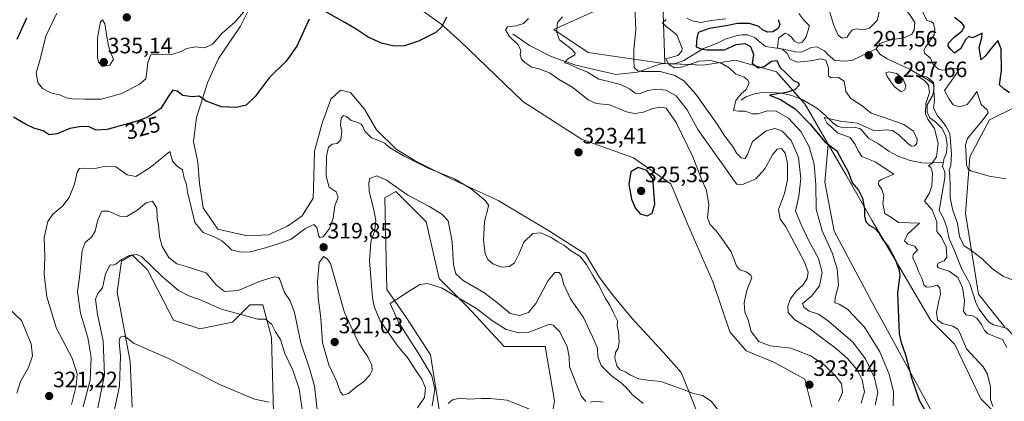
# Model space of a CAD drawing. Units: metres. Extents: x 629403 to 632901, y 4648653 to 4651030.
# Drawn here: x 632005 to 632449, y 4650226 to 4650398 of the extents above; entities that cross this region are included whole.
import ezdxf
from ezdxf.enums import TextEntityAlignment as Align

# ---------------------------------------------------------------- set-up
doc = ezdxf.new("R2010")
doc.units = ezdxf.units.M
doc.header["$MEASUREMENT"] = 0
for name, color, linetype, lineweight in [('Carátula', 7, 'Continuous', 5), ('Corriente natural lineal', 142, 'Continuous', 13), ('Cultivos herbáceos CxS', 92, 'Continuous', 0), ('Curva de nivel maestra', 36, 'Continuous', 30), ('Curva de nivel normal', 36, 'Continuous', 0), ('Pastizal CxS', 92, 'Continuous', 0), ('Punto de cota en terreno', 7, 'Continuous', 0), ('Rótulo de curva de nivel directora', 19, 'Continuous', 0), ('Rótulo de punto de cota en terreno', 19, 'Continuous', 0), ('Suelo desnudo', 252, 'Continuous', 0), ('Suelo desnudo CxS', 43, 'Continuous', 0)]:
    doc.layers.add(name, color=color, linetype=linetype, lineweight=lineweight)
doc.styles.add('Arial', font='txt', dxfattribs={"height": 0.2})

# ---------------------------------------------------------------- blocks, each defined once
blk = doc.blocks.new('*U154')
at = {"layer": 'Suelo desnudo CxS', "color": 43, "linetype": 'Continuous', "lineweight": 0}
for points in [[(632265.07, 4650402.33, 312.36), (632245.7, 4650393.65, 315.17), (632261.21, 4650383.25, 313.05), (632295.01, 4650378.41, 306.11), (632295.72, 4650378.41, 305.79), (632312.9, 4650377.58, 306.14), (632327.45, 4650379.86, 302.27), (632346.01, 4650374.62, 301.26), (632358.72, 4650360.14, 296.91), (632369.31, 4650341.99, 298.93), (632367.73, 4650324.97, 302.54), (632372, 4650302.91, 302.16), (632389.11, 4650270.87, 301.35), (632431.76, 4650192.89, 299.09)], [(632244.07, 4650214.83, 304.46), (632246.03, 4650226.6, 305.78), (632241.79, 4650250.97, 308.29), (632223.29, 4650250.98, 307.2), (632206.81, 4650268.78, 309.31), (632194.06, 4650281.53, 310.49), (632188.18, 4650307.04, 313.03), (632174.46, 4650320.77, 314.3), (632169.55, 4650317.83, 313.73), (632170.53, 4650276.63, 310.62), (632179.36, 4650263.87, 308.92), (632190.14, 4650247.2, 307.66), (632194.06, 4650222.68, 306.54)], [(632119.55, 4650215.81, 303.51), (632118.57, 4650255.05, 308.98), (632114.65, 4650269.76, 311.58), (632108.76, 4650269.76, 311.27), (632100.92, 4650261.91, 309.36), (632086.21, 4650258.97, 307.95), (632074.45, 4650262.9, 307.23), (632062.68, 4650285.46, 308.97), (632055.82, 4650292.32, 309.93), (632050.92, 4650289.38, 309.48), (632048.96, 4650275.65, 308.02), (632054.84, 4650244.26, 304.06), (632055.82, 4650223.66, 302.01)], [(632361.94, 4650223.66, 322.83), (632358.76, 4650236.36, 323.1), (632345.01, 4650243.77, 321.84), (632332.31, 4650249.06, 321.36), (632324.9, 4650257.53, 321.63), (632317.49, 4650279.75, 322.13), (632305.85, 4650306.21, 323.36), (632298.44, 4650324.2, 323.87), (632281.51, 4650335.84, 324.31), (632258.22, 4650344.31, 323.02), (632231.76, 4650361.24, 323.3), (632203.19, 4650388.76, 323.92), (632194.72, 4650396.17, 325), (632160.86, 4650420.51, 329.15)], [(632109.86, 4650405.69, 329.88), (632104.57, 4650395.11, 329.14), (632094.64, 4650380.56, 328.2), (632089.68, 4650369.65, 326.32), (632084.72, 4650354.1, 323.48), (632083.4, 4650343.19, 322.35), (632085.38, 4650333.93, 321.73), (632086.04, 4650324.34, 321.43), (632087.7, 4650313.42, 321.28), (632094.31, 4650303.83, 320.82), (632107.54, 4650300.85, 321.52), (632117.13, 4650301.18, 321.28), (632125.73, 4650305.15, 321.4), (632132.35, 4650309.78, 321.06), (632137.31, 4650317.72, 321.02), (632137.31, 4650317.72, 321.02), (632137.64, 4650327.31, 321.19), (632137.97, 4650338.89, 321.08), (632141.28, 4650351.46, 321.33), (632145.25, 4650362.37, 321.59), (632149.54, 4650366.34, 321.68), (632154.17, 4650365.35, 321.51), (632160.46, 4650357.74, 321.13), (632165.75, 4650348.48, 320.2), (632174.68, 4650339.88, 320.19), (632183.28, 4650334.59, 319.99), (632199.15, 4650326.65, 319.78), (632220.65, 4650316.73, 320.61), (632243.8, 4650302.84, 320.36), (632260.01, 4650292.59, 320.4), (632266.29, 4650282, 320.26), (632272.25, 4650274.06, 320.36), (632280.84, 4650263.81, 320.96), (632295.07, 4650248.27, 321.01), (632303, 4650239.34, 320.74), (632306.97, 4650229.75, 319.61), (632311.6, 4650217.84, 319.35)]]:
    blk.add_polyline3d(points, dxfattribs=at)
blk = doc.blocks.new('*U155')
at = {"layer": 'Cultivos herbáceos CxS', "color": 92, "linetype": 'Continuous', "lineweight": 0}
for points in [[(632055.82, 4650223.66, 302.01), (632054.84, 4650244.26, 304.06), (632048.96, 4650275.65, 308.02), (632050.92, 4650289.38, 309.48), (632055.82, 4650292.32, 309.93), (632062.68, 4650285.46, 308.97), (632074.45, 4650262.9, 307.23), (632086.21, 4650258.97, 307.95), (632100.92, 4650261.91, 309.36), (632108.76, 4650269.76, 311.27), (632114.65, 4650269.76, 311.58), (632118.57, 4650255.05, 308.98), (632119.55, 4650215.81, 303.51)], [(632194.06, 4650222.68, 306.54), (632190.14, 4650247.2, 307.66), (632179.36, 4650263.87, 308.92), (632170.53, 4650276.63, 310.62), (632169.55, 4650317.83, 313.73), (632174.46, 4650320.77, 314.3), (632188.18, 4650307.04, 313.03), (632194.06, 4650281.53, 310.49), (632206.81, 4650268.78, 309.31), (632223.29, 4650250.98, 307.2), (632241.79, 4650250.97, 308.29), (632246.03, 4650226.6, 305.78), (632244.07, 4650214.83, 304.46)], [(632431.76, 4650192.89, 299.09), (632389.11, 4650270.87, 301.35), (632372, 4650302.91, 302.16), (632367.73, 4650324.97, 302.54), (632369.31, 4650341.99, 298.93), (632377.22, 4650328.44, 300.97), (632388.98, 4650307.84, 297.96), (632415.45, 4650262.72, 296.49), (632426.24, 4650251.93, 296.89), (632438.01, 4650227.4, 295.84), (632463.5, 4650201.9, 293.96)], [(632448.79, 4650259.77, 287.18), (632437.02, 4650274.49, 287.92), (632431.14, 4650310.78, 291.85), (632433.1, 4650336.29, 295.22), (632441.93, 4650352.96, 295.79), (632453.69, 4650358.85, 299.69)], [(632294.86, 4650401.03, 306.69), (632295.72, 4650378.41, 305.79), (632295.01, 4650378.41, 306.11), (632261.21, 4650383.25, 313.05), (632245.7, 4650393.65, 315.17), (632265.07, 4650402.33, 312.36)]]:
    blk.add_polyline3d(points, dxfattribs=at)
blk = doc.blocks.new('*U171')
at = {"layer": 'Curva de nivel normal', "color": 36, "linetype": 'Continuous', "lineweight": 0}
for points in [[(632449.4, 4650326.52, 295), (632441.71, 4650327.73, 295), (632433.55, 4650330.05, 295), (632432.26, 4650330.83, 295), (632431.61, 4650332.58, 295), (632431.47, 4650336.94, 295), (632431.13, 4650341.73, 295), (632431.95, 4650344.6, 295), (632438.84, 4650352.94, 295), (632441.3, 4650356.16, 295), (632440.81, 4650357.48, 295), (632438.16, 4650359.86, 295), (632436.2, 4650365.77, 295), (632434.2, 4650362.96, 295), (632431.78, 4650359.89, 295), (632428.38, 4650358.8, 295), (632425.59, 4650359.79, 295), (632423.78, 4650362.3, 295), (632421.71, 4650366.26, 295), (632426.69, 4650373.35, 295), (632428.06, 4650375.88, 295), (632427.3, 4650376.19, 295), (632420.79, 4650375.31, 295), (632418.87, 4650375.79, 295), (632416.57, 4650377.88, 295), (632415.37, 4650380.8, 295), (632412.74, 4650382.83, 295), (632412.4, 4650384.38, 295), (632413.09, 4650385.68, 295), (632417.01, 4650391.2, 295), (632417.31, 4650393.81, 295), (632416.65, 4650396.35, 295), (632415.81, 4650397.06, 295), (632413.66, 4650397.77, 295), (632410.88, 4650403.61, 295)], [(632392.38, 4650402.15, 295), (632391.31, 4650397.68, 295), (632387.86, 4650394.26, 295), (632384.95, 4650393.48, 295), (632382.16, 4650393.91, 295), (632380.18, 4650393.46, 295), (632378.9, 4650392.07, 295), (632377.73, 4650390.14, 295), (632375.56, 4650389.71, 295), (632373.82, 4650391.18, 295), (632371.67, 4650395.9, 295), (632369.93, 4650401.46, 295)], [(632355.96, 4650400.82, 295), (632358.31, 4650397.81, 295), (632360.89, 4650395.29, 295), (632359.25, 4650390.09, 295), (632357.6, 4650387.95, 295), (632355.97, 4650387.51, 295), (632354.03, 4650388.39, 295), (632352.58, 4650390.43, 295), (632351.23, 4650391.41, 295), (632349.88, 4650392.07, 295), (632346.8, 4650389.7, 295), (632346.45, 4650385.42, 295), (632348.79, 4650384.66, 295), (632350.74, 4650382.92, 295), (632352.14, 4650380.32, 295), (632355.29, 4650379, 295), (632361.48, 4650379.5, 295), (632365.78, 4650380.46, 295), (632368.12, 4650379.79, 295), (632369.32, 4650376.29, 295), (632369.38, 4650372.83, 295), (632370.6, 4650371.9, 295), (632373.96, 4650372.05, 295), (632376.49, 4650370.35, 295), (632377.17, 4650365.7, 295), (632379.39, 4650362.58, 295), (632384.55, 4650359.32, 295), (632388.6, 4650356.08, 295), (632394.86, 4650353.96, 295), (632403.37, 4650350.91, 295), (632407.75, 4650347.97, 295), (632409.37, 4650344.36, 295), (632409.21, 4650342.35, 295), (632408.08, 4650341.3, 295), (632406.83, 4650341.17, 295), (632404.91, 4650342.44, 295), (632401.09, 4650346.32, 295), (632398.18, 4650348.28, 295), (632395.46, 4650348.44, 295), (632390.04, 4650348, 295), (632382.36, 4650351.53, 295), (632374.66, 4650352.4, 295), (632367.37, 4650354, 295), (632368.66, 4650351.6, 295), (632373.49, 4650347.17, 295), (632379.15, 4650345.08, 295), (632381.42, 4650341.86, 295), (632382.78, 4650339.12, 295), (632384.39, 4650336.52, 295), (632390.48, 4650334.16, 295), (632398.76, 4650328.6, 295), (632393.09, 4650326.19, 295), (632392.05, 4650325.42, 295), (632391.91, 4650323.86, 295), (632393.4, 4650321.6, 295), (632394.38, 4650318.91, 295), (632393.85, 4650315.39, 295), (632394.71, 4650310.91, 295), (632398.19, 4650308.71, 295), (632400.86, 4650306.79, 295), (632410.34, 4650306.54, 295), (632405.01, 4650301.53, 295), (632403.62, 4650298.54, 295), (632405.12, 4650297.02, 295), (632408.29, 4650296.08, 295), (632409.47, 4650294.42, 295), (632407.52, 4650292.47, 295), (632407.34, 4650290.93, 295), (632408.78, 4650288.1, 295), (632410.1, 4650284.5, 295), (632411.49, 4650281.68, 295), (632412.28, 4650278.76, 295), (632413.49, 4650277.68, 295), (632415.58, 4650277.78, 295), (632418.32, 4650278.54, 295), (632419.61, 4650277.47, 295), (632419.9, 4650274.55, 295), (632419.02, 4650271.54, 295), (632417.98, 4650266.36, 295), (632418.54, 4650262.93, 295), (632420.78, 4650261.34, 295), (632425.44, 4650260.15, 295), (632427.61, 4650258.85, 295), (632428.36, 4650257.48, 295), (632431.54, 4650249.98, 295), (632439.08, 4650241.85, 295), (632440.8, 4650238.85, 295), (632442.3, 4650232.96, 295), (632442.36, 4650227.12, 295), (632443.45, 4650224, 295)]]:
    blk.add_polyline3d(points, dxfattribs=at)
blk = doc.blocks.new('*U177')
at = {"layer": 'Curva de nivel normal', "color": 36, "linetype": 'Continuous', "lineweight": 0}
blk.add_polyline3d([(632453.93, 4650280.34, 290), (632448.24, 4650282.46, 290), (632443.33, 4650285.88, 290), (632438.56, 4650290.44, 290), (632434.07, 4650293.91, 290), (632430.36, 4650296.45, 290), (632428.32, 4650300.49, 290), (632427.51, 4650306.38, 290), (632425.3, 4650312.83, 290), (632424.17, 4650318.04, 290), (632424.26, 4650322.89, 290), (632424.02, 4650328.06, 290), (632423.76, 4650330.37, 290), (632424.52, 4650332.6, 290), (632424.83, 4650337.66, 290), (632424.09, 4650346.81, 290), (632422.19, 4650350.22, 290), (632420.81, 4650352.31, 290), (632418.52, 4650354.88, 290), (632416.71, 4650358.24, 290), (632417.08, 4650361.88, 290), (632416.78, 4650366.16, 290), (632416.7, 4650369.74, 290), (632415.17, 4650371.21, 290), (632413.55, 4650372.38, 290), (632410.7, 4650372.93, 290), (632410.36, 4650372.05, 290), (632412.58, 4650370.78, 290), (632414.48, 4650368.68, 290), (632414.88, 4650365.28, 290), (632413.28, 4650360.31, 290), (632413.03, 4650355.77, 290), (632414.07, 4650353.27, 290), (632417.13, 4650349.12, 290), (632418.84, 4650342.4, 290), (632417.96, 4650336.38, 290), (632416.03, 4650333.57, 290), (632414.5, 4650332.37, 290), (632415.45, 4650331.61, 290), (632416.26, 4650329.15, 290), (632415.87, 4650323.12, 290), (632414.67, 4650319.9, 290), (632412.7, 4650316.38, 290), (632416.13, 4650312.5, 290), (632418.2, 4650307.16, 290), (632418.14, 4650302.81, 290), (632420.1, 4650300.32, 290), (632422.36, 4650296.04, 290), (632422.63, 4650291.16, 290), (632421.51, 4650289.53, 290), (632418.71, 4650288.44, 290), (632418.3, 4650287.08, 290), (632418.97, 4650286.42, 290), (632423.7, 4650284.9, 290), (632427.62, 4650281.99, 290), (632429.7, 4650277.57, 290), (632430.7, 4650271.57, 290), (632430.2, 4650266.74, 290), (632431.38, 4650265.26, 290), (632434.32, 4650264.86, 290), (632436.17, 4650263.72, 290), (632438.34, 4650260.88, 290), (632439.63, 4650258.17, 290), (632440.97, 4650256.85, 290), (632443.79, 4650255.68, 290), (632447.7, 4650254.08, 290), (632449.66, 4650250.54, 290)], dxfattribs=at)
blk = doc.blocks.new('*U179')
at = {"layer": 'Curva de nivel normal', "color": 36, "linetype": 'Continuous', "lineweight": 0}
for points in [[(632234.34, 4650398.56, 320), (632232, 4650396.29, 320), (632228.72, 4650395.32, 320), (632224.83, 4650394.82, 320), (632223.86, 4650393.48, 320), (632225.56, 4650390.66, 320), (632229.6, 4650386.72, 320), (632230.78, 4650384.26, 320), (632230.58, 4650382.26, 320), (632231.06, 4650380.38, 320), (632232.57, 4650378.76, 320), (632235.81, 4650376.78, 320), (632238.97, 4650375.95, 320), (632243.67, 4650374.13, 320), (632247.86, 4650371.36, 320), (632254.28, 4650367.55, 320), (632261.09, 4650362.06, 320), (632264.76, 4650360.39, 320), (632270.7, 4650359.77, 320), (632278.44, 4650356.67, 320), (632281.96, 4650355.81, 320), (632286, 4650356.52, 320), (632290.12, 4650358.09, 320), (632293.81, 4650358.78, 320), (632296.35, 4650358.22, 320), (632300.73, 4650351.76, 320), (632308.25, 4650336.36, 320), (632312.24, 4650326.27, 320), (632314.52, 4650321.18, 320), (632315.51, 4650314.77, 320), (632314.87, 4650308.88, 320), (632316.05, 4650305.85, 320), (632318.82, 4650303.01, 320), (632321.66, 4650299.18, 320), (632325.5, 4650293.66, 320), (632327.9, 4650287.33, 320), (632329.48, 4650285.44, 320), (632332.28, 4650284.62, 320), (632334.43, 4650283.08, 320), (632334.83, 4650281.84, 320), (632332.64, 4650276.39, 320), (632331.44, 4650270.64, 320), (632331.74, 4650266.49, 320), (632333.16, 4650263, 320), (632334.62, 4650257.74, 320), (632338.08, 4650253.23, 320), (632343.18, 4650251.3, 320), (632352.47, 4650250.2, 320), (632361.36, 4650246.8, 320), (632367.33, 4650242.93, 320), (632372.56, 4650237.86, 320), (632375.24, 4650234.13, 320), (632375.73, 4650230.28, 320), (632373.93, 4650226.22, 320)], [(632319.84, 4650222.14, 320), (632316.58, 4650226.36, 320), (632312.66, 4650228.94, 320), (632308.64, 4650229.82, 320), (632304.43, 4650231.52, 320), (632293.84, 4650235.2, 320), (632288.06, 4650235.86, 320), (632283.96, 4650236.38, 320), (632280.26, 4650238.03, 320), (632277.94, 4650239.58, 320), (632275.62, 4650240.44, 320), (632274.12, 4650242.27, 320), (632273.22, 4650245.86, 320), (632273.48, 4650248.28, 320), (632274.6, 4650250.28, 320), (632275.08, 4650252.95, 320), (632274.87, 4650257.61, 320), (632274.23, 4650260.28, 320), (632274.36, 4650262.61, 320), (632272.54, 4650266.14, 320), (632271.08, 4650269.25, 320), (632269, 4650272.53, 320), (632265.84, 4650278.81, 320), (632263.24, 4650282.89, 320), (632260.34, 4650287.97, 320), (632257.4, 4650291.58, 320), (632253.63, 4650293.93, 320), (632250.24, 4650296.57, 320), (632247.44, 4650298.08, 320), (632244.46, 4650300.07, 320), (632242.12, 4650301.04, 320), (632239.8, 4650302.14, 320), (632236.2, 4650301.79, 320), (632232.2, 4650297.98, 320), (632229.9, 4650292.6, 320), (632227.98, 4650288.72, 320), (632225.74, 4650287.02, 320), (632222.05, 4650286.66, 320), (632218.19, 4650288.22, 320), (632215.95, 4650290.09, 320), (632214.72, 4650292.86, 320), (632214.08, 4650298.75, 320), (632214.52, 4650307.28, 320), (632216.18, 4650313.48, 320), (632216.25, 4650314.64, 320), (632214.7, 4650316.75, 320), (632208.43, 4650321.93, 320), (632200.93, 4650326.44, 320), (632189.14, 4650331.31, 320), (632177.96, 4650336.8, 320), (632171.72, 4650340.59, 320), (632169.55, 4650342.49, 320), (632166.37, 4650343.82, 320), (632163.51, 4650344.89, 320), (632160.61, 4650347.9, 320), (632159.66, 4650350.07, 320), (632158.87, 4650351.09, 320), (632157.34, 4650351.83, 320), (632154.46, 4650352.73, 320), (632152.28, 4650354.54, 320), (632151, 4650354.98, 320), (632149.95, 4650353.76, 320), (632149.59, 4650350.65, 320), (632150.16, 4650347.98, 320), (632149.82, 4650344.06, 320), (632148.04, 4650342.38, 320), (632145.83, 4650342.04, 320), (632144.24, 4650340.75, 320), (632143.35, 4650336.72, 320), (632143.16, 4650327.6, 320), (632144.57, 4650322.69, 320), (632147.62, 4650320.62, 320), (632148.61, 4650318.13, 320), (632147.1, 4650314.36, 320), (632146.26, 4650308.71, 320), (632144.71, 4650304.16, 320), (632141.75, 4650300.41, 320), (632140.29, 4650300, 320), (632139.82, 4650300.64, 320), (632139, 4650304.53, 320), (632137.6, 4650305.97, 320), (632133.61, 4650303.93, 320), (632127.45, 4650299.26, 320), (632121.94, 4650297.42, 320), (632115.78, 4650295.34, 320), (632108.94, 4650293.65, 320), (632104.7, 4650293.44, 320), (632100.51, 4650294.44, 320), (632098.73, 4650296.31, 320), (632096.19, 4650298.52, 320), (632092.4, 4650300.56, 320), (632087.76, 4650302.26, 320), (632083.98, 4650306.8, 320), (632081.98, 4650315.07, 320), (632080.72, 4650320.24, 320), (632080.18, 4650323.94, 320), (632079.16, 4650326.75, 320), (632078.46, 4650330.48, 320), (632076.02, 4650332.17, 320), (632074, 4650334.48, 320), (632072.68, 4650338.83, 320), (632063.81, 4650331.51, 320), (632057.39, 4650327.57, 320), (632053.56, 4650328.23, 320), (632048.45, 4650331.83, 320), (632043.81, 4650332.1, 320), (632038.4, 4650330.9, 320), (632033.9, 4650331.23, 320), (632032.1, 4650331.18, 320), (632030.94, 4650329.43, 320), (632029.78, 4650324.06, 320), (632027.4, 4650318.06, 320), (632024.38, 4650314.14, 320), (632019.98, 4650310.6, 320), (632017.8, 4650307.27, 320), (632016.21, 4650300.03, 320), (632016.39, 4650291.28, 320), (632016.19, 4650283.57, 320), (632017.3, 4650273.37, 320), (632021.74, 4650259.12, 320), (632028.82, 4650245.81, 320), (632030.94, 4650238.63, 320), (632030.52, 4650233.36, 320), (632028.46, 4650224.96, 320)], [(632003.77, 4650230.04, 320), (632005.41, 4650235.24, 320), (632009.06, 4650241.54, 320), (632010.82, 4650246.81, 320), (632010.25, 4650252.14, 320), (632005.86, 4650262.7, 320), (631999.88, 4650268.41, 320)]]:
    blk.add_polyline3d(points, dxfattribs=at)
blk = doc.blocks.new('*U184')
at = {"layer": 'Curva de nivel normal', "color": 36, "linetype": 'Continuous', "lineweight": 0}
for points in [[(632323.22, 4650398.42, 305), (632316.58, 4650397.73, 305), (632311.96, 4650396.81, 305), (632308.03, 4650397.62, 305), (632305.65, 4650398.71, 305)], [(632296.21, 4650398.2, 305), (632294.69, 4650396.68, 305), (632296.21, 4650395.05, 305), (632301.1, 4650391.28, 305), (632303.51, 4650385.28, 305), (632303.31, 4650383.84, 305), (632301.51, 4650381.93, 305), (632296.09, 4650380.47, 305), (632297.45, 4650377.93, 305), (632300.09, 4650376.38, 305), (632303.81, 4650376.86, 305), (632311.02, 4650379.38, 305), (632316.35, 4650379.72, 305), (632321.42, 4650378.3, 305), (632324.59, 4650376.45, 305), (632327.58, 4650373.76, 305), (632331.37, 4650372.22, 305), (632332.84, 4650371.02, 305), (632333.6, 4650369.7, 305), (632332.26, 4650366.7, 305), (632330.03, 4650364.7, 305), (632327.66, 4650361.65, 305), (632326.55, 4650357.16, 305), (632328.91, 4650356.93, 305), (632332.08, 4650356.92, 305), (632335.01, 4650355.7, 305), (632337.65, 4650355.69, 305), (632341.79, 4650357.05, 305), (632345.76, 4650356.92, 305), (632351.4, 4650353.7, 305), (632357.02, 4650347.65, 305), (632360.62, 4650340.81, 305), (632362.88, 4650333.1, 305), (632363.62, 4650323.78, 305), (632363.78, 4650312.8, 305), (632366.52, 4650303.04, 305), (632371, 4650293.13, 305), (632373.31, 4650285.94, 305), (632373.87, 4650278.61, 305), (632372.4, 4650272.95, 305), (632372.25, 4650270.6, 305), (632374.17, 4650270.03, 305), (632377.92, 4650267.78, 305), (632385.62, 4650259.67, 305), (632392.54, 4650248.6, 305), (632396.73, 4650238.61, 305), (632398.62, 4650230.61, 305), (632398.56, 4650224.28, 305)], [(632234.66, 4650222.78, 305), (632224.72, 4650226.81, 305), (632217.03, 4650227.56, 305), (632212.94, 4650227.64, 305), (632207.57, 4650227.35, 305), (632203.57, 4650227.67, 305), (632200.1, 4650226.94, 305), (632198.16, 4650225.31, 305)], [(632117.41, 4650225.91, 305), (632110.86, 4650227.32, 305), (632095.83, 4650233.66, 305), (632072.16, 4650245.66, 305), (632056.65, 4650252.33, 305), (632052.27, 4650255.6, 305), (632050.39, 4650255.22, 305), (632049.88, 4650253.09, 305), (632050.56, 4650246.58, 305), (632050.05, 4650233.19, 305), (632047.59, 4650221.35, 305)]]:
    blk.add_polyline3d(points, dxfattribs=at)
blk = doc.blocks.new('*U185')
at = {"layer": 'Curva de nivel normal', "color": 36, "linetype": 'Continuous', "lineweight": 0}
for points in [[(632249.58, 4650399.41, 315), (632247.34, 4650396.82, 315), (632246.85, 4650392.65, 315), (632248.28, 4650389.02, 315), (632253.47, 4650384.92, 315), (632255.33, 4650383.02, 315), (632255.21, 4650382.3, 315), (632251.86, 4650380.26, 315), (632250.48, 4650378.68, 315), (632252.36, 4650378.25, 315), (632256.11, 4650376.37, 315), (632260.89, 4650374.44, 315), (632265.88, 4650371.3, 315), (632270.42, 4650370.32, 315), (632275.76, 4650368.96, 315), (632279.83, 4650366.92, 315), (632282.38, 4650365.05, 315), (632284.5, 4650364.89, 315), (632288.09, 4650366.22, 315), (632292.09, 4650366.87, 315), (632296.14, 4650366.36, 315), (632300.72, 4650363.85, 315), (632305.69, 4650357.46, 315), (632310.53, 4650348.72, 315), (632327.03, 4650325.41, 315), (632328.14, 4650323.99, 315), (632330.33, 4650323.8, 315), (632336.7, 4650326.44, 315), (632340.79, 4650330.94, 315), (632344.24, 4650337.22, 315), (632346.22, 4650339.76, 315), (632348.23, 4650340.04, 315), (632349.92, 4650337.95, 315), (632350.9, 4650333.45, 315), (632351, 4650326.02, 315), (632349.61, 4650319.78, 315), (632346.86, 4650312.71, 315), (632347.64, 4650308.29, 315), (632350.08, 4650305.12, 315), (632358.65, 4650288.91, 315), (632360.29, 4650284.45, 315), (632359.81, 4650281.53, 315), (632357.87, 4650278.59, 315), (632354.87, 4650275.97, 315), (632352.24, 4650272.4, 315), (632351.01, 4650269.11, 315), (632351.16, 4650266.23, 315), (632354.17, 4650262.97, 315), (632361.24, 4650258.74, 315), (632366.48, 4650254.82, 315), (632372.32, 4650250.55, 315), (632377.92, 4650245.63, 315), (632382.34, 4650240.52, 315), (632384.61, 4650235.93, 315), (632385.57, 4650230.55, 315), (632384.16, 4650225.54, 315)], [(632285.93, 4650225.27, 315), (632280.96, 4650229.42, 315), (632278.62, 4650232.21, 315), (632276.13, 4650234.5, 315), (632271.46, 4650237.89, 315), (632267.04, 4650242.39, 315), (632265.49, 4650246.34, 315), (632265.32, 4650250.28, 315), (632263.14, 4650255.28, 315), (632259.04, 4650264.02, 315), (632253.21, 4650272.48, 315), (632250.02, 4650279.21, 315), (632249.14, 4650282.99, 315), (632248.12, 4650284.36, 315), (632246.13, 4650284.29, 315), (632243.17, 4650280.77, 315), (632237.53, 4650270.39, 315), (632234.34, 4650266.32, 315), (632230.35, 4650264.91, 315), (632226.05, 4650265.87, 315), (632221.23, 4650269.91, 315), (632214.1, 4650275.28, 315), (632204.9, 4650280.75, 315), (632201.52, 4650283.64, 315), (632200.54, 4650287.82, 315), (632199.84, 4650298.09, 315), (632198.07, 4650307.49, 315), (632195.28, 4650310.59, 315), (632189.4, 4650314.2, 315), (632179.92, 4650319.08, 315), (632170.3, 4650325.8, 315), (632165.9, 4650327.82, 315), (632162.85, 4650326.67, 315), (632162.4, 4650324.64, 315), (632162.54, 4650320.7, 315), (632164.66, 4650312.5, 315), (632165.47, 4650307.64, 315), (632165.04, 4650303.4, 315), (632163.22, 4650298.16, 315), (632162.61, 4650289.59, 315), (632164.04, 4650272.87, 315), (632164.74, 4650268.94, 315), (632167.36, 4650262.88, 315), (632175.05, 4650251.81, 315), (632180.01, 4650245.53, 315), (632183.48, 4650240.25, 315), (632186.22, 4650236.36, 315), (632187.94, 4650232.32, 315), (632187.46, 4650228.03, 315), (632184.24, 4650223.42, 315)], [(632139.1, 4650222.6, 315), (632137.84, 4650233.21, 315), (632135.65, 4650241.15, 315), (632131.74, 4650252.58, 315), (632128.86, 4650266.36, 315), (632126.92, 4650271.48, 315), (632124.32, 4650275.35, 315), (632122.27, 4650281.15, 315), (632121.64, 4650282.11, 315), (632119.87, 4650282.37, 315), (632113.87, 4650280.53, 315), (632103.46, 4650276.26, 315), (632097.42, 4650275.75, 315), (632093.55, 4650278.72, 315), (632089.12, 4650284.15, 315), (632084.3, 4650285.72, 315), (632080.04, 4650286.96, 315), (632075.84, 4650288.14, 315), (632072.3, 4650291.01, 315), (632069.26, 4650295.95, 315), (632068.1, 4650300.47, 315), (632067.69, 4650305.39, 315), (632067.06, 4650308.75, 315), (632066.84, 4650313.21, 315), (632064.98, 4650316.43, 315), (632062.1, 4650315.7, 315), (632057.94, 4650312.13, 315), (632053.38, 4650309.47, 315), (632050.21, 4650309.7, 315), (632045.06, 4650311.96, 315), (632042.17, 4650311.95, 315), (632040.37, 4650308.02, 315), (632039.16, 4650302.94, 315), (632037.51, 4650300.15, 315), (632034.61, 4650297.8, 315), (632033.23, 4650294.15, 315), (632032.14, 4650283.61, 315), (632031.12, 4650275.61, 315), (632032.45, 4650265.98, 315), (632035.81, 4650255.07, 315), (632037.38, 4650245.98, 315), (632036.84, 4650235.84, 315), (632033.65, 4650223.9, 315)]]:
    blk.add_polyline3d(points, dxfattribs=at)
blk = doc.blocks.new('*U189')
at = {"layer": 'Curva de nivel normal', "color": 36, "linetype": 'Continuous', "lineweight": 0}
for points in [[(632282.22, 4650404.06, 310), (632282.66, 4650393.5, 310), (632281.78, 4650384.64, 310), (632281.76, 4650380.14, 310), (632281.92, 4650376.58, 310), (632283.56, 4650375.04, 310), (632285.3, 4650374.71, 310), (632293.54, 4650374.74, 310), (632300.22, 4650373, 310), (632304.2, 4650370.6, 310), (632309.61, 4650364.6, 310), (632319.19, 4650351.06, 310), (632322.65, 4650345.64, 310), (632326.11, 4650341.22, 310), (632328.18, 4650337.92, 310), (632330.08, 4650335.85, 310), (632331.88, 4650335.58, 310), (632332.97, 4650337.34, 310), (632335.22, 4650343.19, 310), (632341.27, 4650348.04, 310), (632345.17, 4650349.18, 310), (632348.39, 4650348, 310), (632352.6, 4650343.68, 310), (632355.86, 4650336.05, 310), (632356.99, 4650326.66, 310), (632355.98, 4650318.63, 310), (632354.59, 4650311.92, 310), (632357.14, 4650305.84, 310), (632360.7, 4650298.27, 310), (632364.89, 4650290.61, 310), (632366.6, 4650284.28, 310), (632365.4, 4650278.28, 310), (632361.78, 4650273.69, 310), (632357.72, 4650270.28, 310), (632358.32, 4650268.65, 310), (632360.69, 4650266.9, 310), (632364.84, 4650265.49, 310), (632369.45, 4650262.45, 310), (632380.16, 4650253.13, 310), (632386.12, 4650245.49, 310), (632390.06, 4650236.9, 310), (632391.57, 4650230.36, 310), (632390.45, 4650224.66, 310)], [(632267.88, 4650225.98, 310), (632264.42, 4650226.4, 310), (632262.09, 4650225.94, 310)], [(632260.09, 4650226.23, 310), (632257.97, 4650228.76, 310), (632255.28, 4650235.39, 310), (632252.74, 4650241.8, 310), (632252.62, 4650246.29, 310), (632251.64, 4650251.03, 310), (632248.2, 4650257.73, 310), (632245.41, 4650260.64, 310), (632243.76, 4650261.05, 310), (632238.06, 4650258.78, 310), (632234.09, 4650257.28, 310), (632230.14, 4650257.11, 310), (632224.18, 4650258.6, 310), (632217.99, 4650262.53, 310), (632210.87, 4650268.03, 310), (632201.38, 4650273.59, 310), (632195.35, 4650277.2, 310), (632188.75, 4650279.34, 310), (632185.35, 4650278.93, 310), (632180.6, 4650275.92, 310), (632171.94, 4650270.28, 310), (632175.76, 4650261.89, 310), (632185.39, 4650246.9, 310), (632190.67, 4650237.77, 310), (632192.12, 4650231.79, 310), (632190.87, 4650224.28, 310)], [(632132.5, 4650221.55, 310), (632130.92, 4650231.97, 310), (632128.13, 4650240.38, 310), (632124.59, 4650247.9, 310), (632122.55, 4650254.18, 310), (632120.35, 4650257.56, 310), (632118.62, 4650260.9, 310), (632115.9, 4650263.24, 310), (632112.44, 4650263.34, 310), (632095.96, 4650267.8, 310), (632086.04, 4650272.21, 310), (632081.3, 4650273.79, 310), (632076.65, 4650276.14, 310), (632069.12, 4650282.61, 310), (632060.2, 4650291.31, 310), (632057.89, 4650292.37, 310), (632054.48, 4650291.99, 310), (632051.04, 4650290.12, 310), (632048.44, 4650287.99, 310), (632047.15, 4650287.62, 310), (632045.85, 4650287.8, 310), (632043.77, 4650283.7, 310), (632042.39, 4650277.39, 310), (632040.36, 4650274.87, 310), (632039.31, 4650272.32, 310), (632040.19, 4650265.43, 310), (632042.79, 4650253.61, 310), (632043.29, 4650238.28, 310), (632040.25, 4650223.44, 310)]]:
    blk.add_polyline3d(points, dxfattribs=at)
blk = doc.blocks.new('*U197')
at = {"layer": 'Curva de nivel maestra', "color": 36, "linetype": 'Continuous', "lineweight": 30}
for points in [[(632450.98, 4650365.18, 300), (632448.57, 4650366.77, 300), (632446.48, 4650368.73, 300), (632447.32, 4650375.18, 300), (632447.18, 4650384.95, 300), (632445.71, 4650388.69, 300), (632442.49, 4650384.95, 300), (632440.04, 4650381.86, 300), (632438.14, 4650379.98, 300), (632437.19, 4650385.52, 300), (632438.42, 4650389.93, 300), (632438.63, 4650392.04, 300), (632435.92, 4650390.6, 300), (632434.11, 4650389.91, 300), (632432.62, 4650390.47, 300), (632431.21, 4650389.34, 300), (632428.78, 4650384.93, 300), (632426.11, 4650383.02, 300), (632424.56, 4650384.63, 300), (632423.32, 4650386.18, 300), (632423.51, 4650387.58, 300), (632426.05, 4650390.2, 300), (632429.5, 4650392.84, 300), (632430.63, 4650394.97, 300), (632429.44, 4650396.57, 300), (632426.1, 4650399.1, 300)], [(632346.76, 4650398.19, 300), (632347.47, 4650395.97, 300), (632346.71, 4650394.18, 300), (632344.26, 4650392.55, 300), (632341.97, 4650392.47, 300), (632339.74, 4650393.58, 300), (632338.04, 4650394.96, 300), (632333.85, 4650396.37, 300), (632328.41, 4650396.3, 300), (632323.26, 4650395.29, 300), (632315.7, 4650394.09, 300), (632310.62, 4650392.26, 300), (632310.16, 4650389.72, 300), (632309.81, 4650385.9, 300), (632312.31, 4650384.82, 300), (632314.6, 4650384.45, 300), (632318.44, 4650384.52, 300), (632322.5, 4650384.48, 300), (632327.75, 4650386.86, 300), (632331.78, 4650387.34, 300), (632334.28, 4650386, 300), (632335.62, 4650382.46, 300), (632335.06, 4650378.52, 300), (632337.73, 4650376.43, 300), (632340.41, 4650377.02, 300), (632343.78, 4650379.46, 300), (632346.05, 4650379.67, 300), (632347.5, 4650376.66, 300), (632350.35, 4650374.03, 300), (632353.6, 4650370.7, 300), (632355.82, 4650369.66, 300), (632356.23, 4650368.64, 300), (632354.26, 4650366.55, 300), (632350.26, 4650365.29, 300), (632342.77, 4650364.14, 300), (632347.76, 4650362.12, 300), (632354.44, 4650357.96, 300), (632361.21, 4650351.07, 300), (632367.71, 4650343.09, 300), (632373.14, 4650339.09, 300), (632375.41, 4650334.8, 300), (632378.42, 4650329.37, 300), (632380.1, 4650324.62, 300), (632382.84, 4650321.36, 300), (632384.65, 4650317.79, 300), (632385.68, 4650312.83, 300), (632385.63, 4650309.62, 300), (632386.19, 4650307.16, 300), (632387.67, 4650305.65, 300), (632390.12, 4650304.32, 300), (632392.02, 4650302.22, 300), (632393.58, 4650299.45, 300), (632396.44, 4650295.83, 300), (632399.6, 4650289.89, 300), (632401.01, 4650285.74, 300), (632401.54, 4650283.11, 300), (632400.51, 4650275.14, 300), (632401.15, 4650256.72, 300), (632401.9, 4650253.28, 300), (632404.11, 4650247.32, 300), (632406.75, 4650236.96, 300), (632410.3, 4650226.84, 300), (632418.18, 4650213.07, 300)]]:
    blk.add_polyline3d(points, dxfattribs=at)
blk = doc.blocks.new('5PATER')
at = {"layer": 'Carátula', "linetype": 'Continuous', "lineweight": 5}
h = blk.add_hatch(color=250, dxfattribs=at)
edge = h.paths.add_edge_path()
edge.add_ellipse((0, 0.01), major_axis=(-1.33, -1.34), ratio=0.999422, start_angle=0, end_angle=360)

msp = doc.modelspace()

# ---------------------------------------------------------------- linework, layer by layer
at = {"layer": 'Corriente natural lineal', "color": 142, "linetype": 'Continuous', "lineweight": 13}
for points in [[(632379.66, 4650441.96, 292.55), (632379.13, 4650441.4, 292.62), (632379.33, 4650439.09, 292.73), (632379.92, 4650437.29, 292.87), (632391.71, 4650420.92, 292.09), (632393.63, 4650416.14, 292.15), (632396.27, 4650411.04, 291.61), (632402.9, 4650404.19, 291.48), (632406.04, 4650400.29, 291.34), (632408.27, 4650396.75, 291.71), (632408.04, 4650393.32, 291.57), (632406.92, 4650391.51, 291.22), (632403.83, 4650390.05, 290.96), (632396.81, 4650388.89, 290.44), (632392.54, 4650387.4, 290.68), (632390.88, 4650384.91, 290.53)], [(632227.25, 4650391.67, 319.43), (632234.78, 4650386.51, 318.04), (632244.48, 4650381.57, 316.45), (632255.62, 4650377.6, 314.81), (632273.62, 4650373.41, 311.57), (632283.33, 4650374.51, 310.45), (632293.27, 4650378.13, 307.1), (632295.44, 4650378.34, 305.97), (632299.67, 4650378.01, 303.54), (632304.24, 4650379.74, 302.43), (632313.16, 4650385.06, 300.17), (632319.67, 4650387.69, 298.29), (632322.86, 4650389.36, 297.78), (632327.75, 4650390.81, 297.5), (632330.3, 4650391.25, 297.43), (632333.09, 4650391.2, 297.07), (632336.03, 4650390.07, 296.58), (632340.98, 4650385.94, 296.08), (632349.08, 4650384.88, 294.53), (632354.72, 4650383.6, 293.42), (632357.21, 4650383.43, 293), (632361.56, 4650385.55, 292.8), (632364.13, 4650385.79, 292.68), (632367.6, 4650384.09, 292.45), (632369.19, 4650382.19, 292.67), (632372.21, 4650379.67, 292.29), (632377.09, 4650379.44, 291.89), (632380.25, 4650379.81, 291.87), (632390.88, 4650384.91, 290.53)], [(632390.88, 4650384.91, 290.53), (632392.51, 4650382.56, 290.44), (632395.84, 4650380.42, 290.45), (632405.89, 4650375.88, 290.56), (632414.38, 4650370.92, 290.13), (632416.76, 4650369.06, 289.79), (632416.9, 4650367.11, 289.74), (632416.41, 4650364.12, 289.4), (632413.84, 4650359.79, 289.91), (632413.81, 4650356.49, 289.9), (632415.01, 4650353.91, 289.64), (632417.68, 4650351.9, 289.57), (632420.43, 4650349.28, 289.32), (632422.24, 4650345.8, 289.28), (632422.78, 4650341.8, 289.57), (632422.53, 4650338.13, 289.49), (632421.38, 4650335.34, 288.97), (632421.13, 4650334.03, 288.96)], [(632330.1, 4650361.91, 302.87), (632332.14, 4650363.34, 301.2), (632336.13, 4650364.68, 301.19), (632338.54, 4650365.11, 301.36), (632343.54, 4650365.34, 300.94), (632348.46, 4650364.98, 299.36), (632352.95, 4650363.98, 297.36), (632357.85, 4650362, 297.02), (632364.16, 4650358.22, 296.22), (632367.77, 4650355.23, 295.58), (632371.28, 4650351.65, 294.68), (632373.43, 4650350.19, 294.22), (632374.88, 4650349.71, 293.78), (632377.37, 4650349.56, 293.24), (632380.94, 4650349.75, 293.06), (632383.31, 4650349.11, 292.88), (632384.18, 4650348.6, 292.69), (632387.4, 4650344.77, 292.29), (632391.89, 4650342.21, 291.83), (632396.63, 4650338.92, 291.29), (632401.01, 4650336.56, 290.97), (632406.21, 4650334.68, 290.8), (632411.42, 4650333.68, 290.29), (632413.91, 4650333.55, 290.06), (632421.13, 4650334.03, 288.96)], [(632421.13, 4650334.03, 288.96), (632420.75, 4650332.01, 288.95), (632421.78, 4650329.54, 288.82), (632421.76, 4650326.86, 288.75), (632419.29, 4650312.24, 289.13), (632421.23, 4650308.68, 288.59), (632422.76, 4650304.58, 288.7), (632423.73, 4650299.38, 288.93), (632425.89, 4650294.74, 288.5), (632429.38, 4650285.85, 288.38), (632431.89, 4650281.63, 288.2), (632433, 4650279.13, 288.51), (632435.95, 4650270.42, 287.72), (632437.23, 4650267.77, 287.68), (632441.48, 4650262.14, 287.93), (632443.71, 4650260.75, 287.65), (632449.53, 4650259.19, 287.05), (632452.81, 4650255.79, 287.44), (632456.19, 4650250.4, 287.03), (632458.76, 4650245.09, 287.5), (632464.57, 4650230.92, 287.04), (632471.28, 4650219.64, 285.98)]]:
    msp.add_polyline3d(points, dxfattribs=at)
at = {"layer": 'Cultivos herbáceos CxS', "color": 92, "linetype": 'Continuous', "lineweight": 0}
for points in [[(632454.67, 4650664.9, 305.63), (632445.85, 4650655.09, 310.19), (632438.01, 4650646.26, 310.58), (632420.36, 4650639.39, 305.65), (632407.61, 4650627.62, 309.08), (632392.9, 4650606.04, 308.22), (632386.04, 4650596.23, 309.15), (632357.61, 4650579.56, 306.45), (632350.74, 4650570.73, 307.96), (632339.96, 4650567.79, 309.5), (632328.19, 4650568.77, 306.95), (632319.37, 4650553.07, 310.01), (632317.41, 4650532.47, 308.41), (632310.81, 4650508.54, 309.27), (632321.33, 4650502.07, 304.82), (632328.19, 4650500.1, 305.47), (632331.13, 4650493.24, 306.5), (632328.19, 4650486.37, 306.88), (632315.45, 4650472.64, 305.97), (632305.64, 4650439.29, 307.17), (632304.66, 4650422.61, 307.19), (632294.86, 4650401.03, 306.69), (632295.72, 4650378.41, 305.78)], [(632361.94, 4650223.66, 322.83), (632358.76, 4650236.36, 323.1), (632345.01, 4650243.77, 321.84), (632332.31, 4650249.06, 321.36), (632324.9, 4650257.53, 321.63), (632317.49, 4650279.75, 322.13), (632305.85, 4650306.21, 323.36), (632298.44, 4650324.2, 323.87), (632281.51, 4650335.85, 324.31), (632258.22, 4650344.31, 323.02), (632231.76, 4650361.25, 323.3), (632203.19, 4650388.76, 323.92), (632194.72, 4650396.17, 325), (632160.85, 4650420.51, 329.15)], [(632160.86, 4650420.51, 329.15), (632194.72, 4650396.17, 325), (632203.19, 4650388.76, 323.92), (632203.19, 4650388.76, 323.92), (632231.76, 4650361.24, 323.3), (632258.22, 4650344.31, 323.02), (632281.51, 4650335.84, 324.31), (632298.44, 4650324.2, 323.87), (632305.85, 4650306.21, 323.36), (632317.49, 4650279.75, 322.13), (632324.9, 4650257.53, 321.63), (632332.31, 4650249.06, 321.36), (632345.01, 4650243.77, 321.84), (632358.76, 4650236.36, 323.1), (632361.94, 4650223.66, 322.83)], [(632109.86, 4650405.7, 329.88), (632104.56, 4650395.11, 329.14), (632094.64, 4650380.56, 328.2), (632089.68, 4650369.65, 326.32), (632084.72, 4650354.1, 323.48), (632083.4, 4650343.19, 322.35), (632085.38, 4650333.93, 321.73), (632086.04, 4650324.34, 321.43), (632087.7, 4650313.42, 321.28), (632094.31, 4650303.83, 320.82), (632107.54, 4650300.85, 321.52), (632117.13, 4650301.18, 321.28), (632125.73, 4650305.15, 321.4), (632132.35, 4650309.78, 321.06), (632137.31, 4650317.72, 321.02)], [(632311.6, 4650217.84, 319.35), (632306.97, 4650229.75, 319.61), (632303, 4650239.34, 320.74), (632295.07, 4650248.27, 321.01), (632280.84, 4650263.81, 320.96), (632272.25, 4650274.06, 320.36), (632266.29, 4650282, 320.26), (632260.01, 4650292.59, 320.4), (632243.8, 4650302.84, 320.36), (632220.65, 4650316.73, 320.61), (632199.15, 4650326.65, 319.78), (632183.28, 4650334.59, 319.99), (632174.68, 4650339.88, 320.19), (632165.75, 4650348.48, 320.2), (632160.46, 4650357.74, 321.13), (632154.17, 4650365.35, 321.51), (632149.54, 4650366.34, 321.68), (632145.25, 4650362.37, 321.59), (632141.28, 4650351.46, 321.33), (632137.97, 4650338.89, 321.08), (632137.64, 4650327.31, 321.19), (632137.31, 4650317.72, 321.02), (632132.35, 4650309.78, 321.06), (632125.73, 4650305.15, 321.4), (632117.13, 4650301.18, 321.28), (632107.54, 4650300.85, 321.52), (632094.31, 4650303.83, 320.82), (632087.7, 4650313.42, 321.28), (632086.04, 4650324.34, 321.43), (632085.38, 4650333.93, 321.73), (632083.4, 4650343.19, 322.35), (632084.72, 4650354.1, 323.48), (632089.68, 4650369.65, 326.32), (632094.64, 4650380.56, 328.2), (632104.57, 4650395.11, 329.14), (632109.86, 4650405.69, 329.88)], [(632295.72, 4650378.41, 305.78), (632295.01, 4650378.41, 306.11), (632261.21, 4650383.25, 313.05), (632245.7, 4650393.65, 315.17), (632265.07, 4650402.33, 312.36)], [(632137.31, 4650317.72, 321.02), (632137.64, 4650327.31, 321.19), (632137.97, 4650338.89, 321.08), (632141.28, 4650351.46, 321.33), (632145.24, 4650362.37, 321.59), (632149.54, 4650366.34, 321.68), (632154.17, 4650365.35, 321.51), (632160.46, 4650357.74, 321.13), (632165.75, 4650348.48, 320.2), (632174.68, 4650339.88, 320.19), (632183.28, 4650334.59, 319.99), (632199.15, 4650326.65, 319.78), (632220.65, 4650316.73, 320.61), (632243.8, 4650302.84, 320.36), (632260.01, 4650292.59, 320.4), (632266.29, 4650282, 320.26), (632272.24, 4650274.06, 320.36), (632280.84, 4650263.81, 320.96), (632295.07, 4650248.27, 321.01), (632303, 4650239.34, 320.74), (632306.97, 4650229.75, 319.61), (632311.6, 4650217.84, 319.35)], [(632448.79, 4650259.77, 287.18), (632437.02, 4650274.49, 287.92), (632431.14, 4650310.78, 291.85), (632433.1, 4650336.29, 295.22), (632441.93, 4650352.96, 295.79), (632453.17, 4650358.58, 299.64)], [(632431.76, 4650192.89, 299.09), (632389.11, 4650270.87, 301.35), (632372, 4650302.91, 302.16), (632367.73, 4650324.97, 302.54), (632369.31, 4650341.99, 298.93)], [(632369.31, 4650341.99, 298.93), (632377.22, 4650328.44, 300.97), (632388.98, 4650307.84, 297.96), (632415.45, 4650262.72, 296.49), (632426.24, 4650251.93, 296.89), (632438, 4650227.4, 295.84), (632463.5, 4650201.9, 293.96)], [(632194.06, 4650222.68, 306.54), (632190.14, 4650247.2, 307.66), (632179.36, 4650263.88, 308.92), (632170.53, 4650276.63, 310.62), (632169.55, 4650317.83, 313.73), (632174.46, 4650320.77, 314.3), (632188.18, 4650307.04, 313.03), (632194.06, 4650281.53, 310.49), (632206.81, 4650268.78, 309.31), (632223.29, 4650250.98, 307.2), (632241.79, 4650250.98, 308.29), (632246.03, 4650226.6, 305.78), (632244.07, 4650214.83, 304.46)], [(632055.82, 4650223.66, 302.01), (632054.84, 4650244.26, 304.06), (632048.96, 4650275.65, 308.02), (632050.92, 4650289.38, 309.48), (632055.82, 4650292.32, 309.93), (632062.68, 4650285.46, 308.97), (632074.45, 4650262.9, 307.22), (632086.21, 4650258.97, 307.95), (632100.92, 4650261.91, 309.36), (632108.76, 4650269.76, 311.27), (632114.65, 4650269.76, 311.58), (632118.57, 4650255.05, 308.98), (632119.55, 4650215.81, 303.51)]]:
    msp.add_polyline3d(points, dxfattribs=at)
at = {"layer": 'Curva de nivel maestra', "color": 36, "linetype": 'Continuous', "lineweight": 30}
for points in [[(632197.4, 4650399.19, 325), (632195.13, 4650394.71, 325), (632192.6, 4650392.34, 325), (632184.77, 4650388.4, 325), (632178.43, 4650386.24, 325), (632173.77, 4650386.22, 325), (632168.1, 4650387.54, 325), (632162.12, 4650390.26, 325), (632156.73, 4650393.83, 325), (632151.6, 4650396.8, 325), (632141.62, 4650402.35, 325)], [(632135.56, 4650398.32, 325), (632129.94, 4650386.22, 325), (632125.16, 4650379.42, 325), (632117.51, 4650371.88, 325), (632111.1, 4650363.46, 325), (632107.09, 4650359.68, 325), (632102.61, 4650358.49, 325), (632095.94, 4650358.92, 325), (632089.11, 4650361.36, 325), (632085.94, 4650363.62, 325), (632082.73, 4650363.43, 325), (632078.59, 4650363.9, 325), (632076.06, 4650365.84, 325), (632074.12, 4650366.29, 325), (632072.18, 4650363.63, 325), (632068.74, 4650358.04, 325), (632062.8, 4650354.23, 325), (632058.52, 4650352.5, 325), (632044.52, 4650348.72, 325), (632039.56, 4650348.42, 325), (632036.07, 4650349.99, 325), (632032.12, 4650349.85, 325), (632027.66, 4650349.16, 325), (632021.93, 4650346.74, 325), (632018.36, 4650346.2, 325), (632015.76, 4650348.13, 325), (632011.43, 4650349.29, 325), (632007.7, 4650351.04, 325), (632002.35, 4650354.21, 325)], [(632004.04, 4650389.26, 325), (632008.31, 4650398.94, 325)], [(632287.78, 4650309.8, 325), (632289.97, 4650311.06, 325), (632291.14, 4650314.98, 325), (632290.3, 4650326.48, 325), (632287.5, 4650330.28, 325), (632283.66, 4650331.61, 325), (632280.36, 4650329.6, 325), (632279.47, 4650324.02, 325), (632280.68, 4650317.36, 325), (632282.54, 4650313.06, 325), (632284.6, 4650310.64, 325), (632287.78, 4650309.8, 325)]]:
    msp.add_polyline3d(points, dxfattribs=at)
at = {"layer": 'Curva de nivel normal', "color": 36, "linetype": 'Continuous', "lineweight": 0}
for points in [[(632107.14, 4650402.83, 330), (632101.97, 4650396.97, 330), (632096.26, 4650392.02, 330), (632091.91, 4650387.06, 330), (632088.55, 4650385.45, 330), (632084.25, 4650385.92, 330), (632080.45, 4650385.13, 330), (632077.79, 4650383.69, 330), (632074.12, 4650382.51, 330), (632064.21, 4650382.26, 330), (632062.83, 4650378.87, 330), (632062.43, 4650374.77, 330), (632061.87, 4650371.49, 330), (632058.86, 4650368.86, 330), (632050.63, 4650364.69, 330), (632041.85, 4650362.26, 330), (632034.51, 4650362.35, 330), (632028.82, 4650362.46, 330), (632026.1, 4650362.9, 330), (632023.49, 4650364.04, 330), (632019.08, 4650365.22, 330), (632015.33, 4650367.13, 330), (632013.28, 4650369.8, 330), (632012.48, 4650374.11, 330), (632014.24, 4650379.7, 330), (632016.84, 4650390.61, 330), (632021.9, 4650401.08, 330)], [(632042.4, 4650376.99, 335), (632045.79, 4650377.63, 335), (632047.36, 4650380.35, 335), (632045.92, 4650383.73, 335), (632044.92, 4650386.94, 335), (632043.52, 4650396.26, 335), (632042.46, 4650398.06, 335), (632041.45, 4650397.12, 335), (632040.13, 4650389.87, 335), (632040.17, 4650381.01, 335), (632040.68, 4650379.02, 335), (632042.4, 4650376.99, 335)], [(632402.09, 4650365.54, 295), (632403.8, 4650366.44, 295), (632404.16, 4650368.35, 295), (632402.96, 4650371.37, 295), (632400.1, 4650373.8, 295), (632396.56, 4650374.64, 295), (632395.25, 4650374.2, 295), (632395.77, 4650372.46, 295), (632398.98, 4650367.95, 295), (632402.09, 4650365.54, 295)], [(632150.86, 4650229.03, 320), (632153.27, 4650229.84, 320), (632156.3, 4650232.52, 320), (632159.94, 4650235.1, 320), (632162.79, 4650238.05, 320), (632163.92, 4650240.26, 320), (632163.69, 4650242.53, 320), (632161.92, 4650246.31, 320), (632158.03, 4650252.06, 320), (632151.38, 4650266.27, 320), (632145.14, 4650288.28, 320), (632143.62, 4650290.51, 320), (632141.98, 4650291.43, 320), (632140, 4650288.72, 320), (632139.32, 4650280.23, 320), (632139.61, 4650272.98, 320), (632140.7, 4650263.82, 320), (632141.57, 4650252.61, 320), (632144.34, 4650242.68, 320), (632147.95, 4650235.12, 320), (632149.58, 4650230.42, 320), (632150.86, 4650229.03, 320)]]:
    msp.add_polyline3d(points, dxfattribs=at)
at = {"layer": 'Pastizal CxS', "color": 92, "linetype": 'Continuous', "lineweight": 0}
for points in [[(632454.67, 4650664.9, 305.63), (632445.85, 4650655.09, 310.19), (632438.01, 4650646.26, 310.58), (632420.36, 4650639.39, 305.65), (632407.61, 4650627.62, 309.08), (632392.9, 4650606.04, 308.22), (632386.04, 4650596.23, 309.15), (632357.61, 4650579.56, 306.45), (632350.74, 4650570.73, 307.96), (632339.96, 4650567.79, 309.5), (632328.19, 4650568.77, 306.95), (632319.37, 4650553.07, 310.01), (632317.41, 4650532.47, 308.41), (632310.81, 4650508.54, 309.27), (632321.33, 4650502.07, 304.82), (632328.19, 4650500.1, 305.47), (632331.13, 4650493.24, 306.5), (632328.19, 4650486.37, 306.88), (632315.45, 4650472.64, 305.97), (632305.64, 4650439.29, 307.17), (632304.66, 4650422.61, 307.19), (632294.86, 4650401.03, 306.69), (632295.72, 4650378.41, 305.78)], [(632463.5, 4650201.9, 293.96), (632438, 4650227.4, 295.84), (632426.24, 4650251.93, 296.89), (632415.45, 4650262.72, 296.49), (632388.98, 4650307.84, 297.96), (632377.22, 4650328.44, 300.97), (632369.31, 4650341.99, 298.93), (632369.31, 4650341.99, 298.93), (632358.72, 4650360.14, 296.91), (632346.01, 4650374.62, 301.26), (632327.45, 4650379.86, 302.27), (632312.9, 4650377.58, 306.14), (632295.72, 4650378.41, 305.79), (632294.86, 4650401.03, 306.69)], [(632295.72, 4650378.41, 305.78), (632300.15, 4650378.19, 302.94), (632312.9, 4650377.58, 306.14), (632327.45, 4650379.86, 302.27), (632346.01, 4650374.62, 301.26), (632356.66, 4650362.48, 296.75), (632358.72, 4650360.14, 296.91), (632369.31, 4650341.99, 298.93)], [(632453.69, 4650358.85, 299.69), (632441.93, 4650352.96, 295.79), (632433.1, 4650336.29, 295.22), (632431.14, 4650310.78, 291.85), (632437.02, 4650274.49, 287.92), (632448.79, 4650259.77, 287.18)], [(632448.79, 4650259.77, 287.18), (632437.02, 4650274.49, 287.92), (632431.14, 4650310.78, 291.85), (632433.1, 4650336.29, 295.22), (632441.93, 4650352.96, 295.79), (632453.17, 4650358.58, 299.64)], [(632369.31, 4650341.99, 298.93), (632377.22, 4650328.44, 300.97), (632388.98, 4650307.84, 297.96), (632415.45, 4650262.72, 296.49), (632426.24, 4650251.93, 296.89), (632438, 4650227.4, 295.84), (632463.5, 4650201.9, 293.96)]]:
    msp.add_polyline3d(points, dxfattribs=at)
at = {"layer": 'Suelo desnudo', "color": 252, "linetype": 'Continuous', "lineweight": 0}
for points in [[(632361.94, 4650223.66, 322.83), (632358.76, 4650236.36, 323.1), (632345.01, 4650243.77, 321.84), (632332.31, 4650249.06, 321.36), (632324.9, 4650257.53, 321.63), (632317.49, 4650279.75, 322.13), (632305.85, 4650306.21, 323.36), (632298.44, 4650324.2, 323.87), (632281.51, 4650335.85, 324.31), (632258.22, 4650344.31, 323.02), (632231.76, 4650361.25, 323.3), (632203.19, 4650388.76, 323.92), (632194.72, 4650396.17, 325), (632160.85, 4650420.51, 329.15)], [(632109.86, 4650405.7, 329.88), (632104.56, 4650395.11, 329.14), (632094.64, 4650380.56, 328.2), (632089.68, 4650369.65, 326.32), (632084.72, 4650354.1, 323.48), (632083.4, 4650343.19, 322.35), (632085.38, 4650333.93, 321.73), (632086.04, 4650324.34, 321.43), (632087.7, 4650313.42, 321.28), (632094.31, 4650303.83, 320.82), (632107.54, 4650300.85, 321.52), (632117.13, 4650301.18, 321.28), (632125.73, 4650305.15, 321.4), (632132.35, 4650309.78, 321.06), (632137.31, 4650317.72, 321.02)], [(632295.72, 4650378.41, 305.78), (632295.01, 4650378.41, 306.11), (632261.21, 4650383.25, 313.05), (632245.7, 4650393.65, 315.17), (632265.07, 4650402.33, 312.36)], [(632295.72, 4650378.41, 305.78), (632300.15, 4650378.19, 302.94), (632312.9, 4650377.58, 306.14), (632327.45, 4650379.86, 302.27), (632346.01, 4650374.62, 301.26), (632356.66, 4650362.48, 296.75), (632358.72, 4650360.14, 296.91), (632369.31, 4650341.99, 298.93)], [(632137.31, 4650317.72, 321.02), (632137.64, 4650327.31, 321.19), (632137.97, 4650338.89, 321.08), (632141.28, 4650351.46, 321.33), (632145.24, 4650362.37, 321.59), (632149.54, 4650366.34, 321.68), (632154.17, 4650365.35, 321.51), (632160.46, 4650357.74, 321.13), (632165.75, 4650348.48, 320.2), (632174.68, 4650339.88, 320.19), (632183.28, 4650334.59, 319.99), (632199.15, 4650326.65, 319.78), (632220.65, 4650316.73, 320.61), (632243.8, 4650302.84, 320.36), (632260.01, 4650292.59, 320.4), (632266.29, 4650282, 320.26), (632272.24, 4650274.06, 320.36), (632280.84, 4650263.81, 320.96), (632295.07, 4650248.27, 321.01), (632303, 4650239.34, 320.74), (632306.97, 4650229.75, 319.61), (632311.6, 4650217.84, 319.35)], [(632431.76, 4650192.89, 299.09), (632389.11, 4650270.87, 301.35), (632372, 4650302.91, 302.16), (632367.73, 4650324.97, 302.54), (632369.31, 4650341.99, 298.93)], [(632194.06, 4650222.68, 306.54), (632190.14, 4650247.2, 307.66), (632179.36, 4650263.88, 308.92), (632170.53, 4650276.63, 310.62), (632169.55, 4650317.83, 313.73), (632174.46, 4650320.77, 314.3), (632188.18, 4650307.04, 313.03), (632194.06, 4650281.53, 310.49), (632206.81, 4650268.78, 309.31), (632223.29, 4650250.98, 307.2), (632241.79, 4650250.98, 308.29), (632246.03, 4650226.6, 305.78), (632244.07, 4650214.83, 304.46)], [(632055.82, 4650223.66, 302.01), (632054.84, 4650244.26, 304.06), (632048.96, 4650275.65, 308.02), (632050.92, 4650289.38, 309.48), (632055.82, 4650292.32, 309.93), (632062.68, 4650285.46, 308.97), (632074.45, 4650262.9, 307.22), (632086.21, 4650258.97, 307.95), (632100.92, 4650261.91, 309.36), (632108.76, 4650269.76, 311.27), (632114.65, 4650269.76, 311.58), (632118.57, 4650255.05, 308.98), (632119.55, 4650215.81, 303.51)]]:
    msp.add_polyline3d(points, dxfattribs=at)

# ---------------------------------------------------------------- block references
at = {"layer": 'Cultivos herbáceos CxS', "color": 92, "linetype": 'Continuous', "lineweight": 0}
msp.add_blockref('*U155', (0, 0), dxfattribs=at)
at = {"layer": 'Curva de nivel maestra', "color": 36, "linetype": 'Continuous', "lineweight": 30}
msp.add_blockref('*U197', (0, 0), dxfattribs=at)
at = {"layer": 'Curva de nivel normal', "color": 36, "linetype": 'Continuous', "lineweight": 0}
for name in ['*U184', '*U189', '*U185', '*U179', '*U177', '*U171']:
    msp.add_blockref(name, (0, 0), dxfattribs=at)
at = {"layer": 'Punto de cota en terreno', "linetype": 'Continuous', "lineweight": 0}
for p in [(632053.35, 4650399.12, 334.95), (632387.55, 4650382.07, 291.56), (632043, 4650379, 335.14), (632401, 4650371, 297.66), (632256.81, 4650338.41, 323.41), (632285, 4650321, 325.35), (632142, 4650295.66, 319.85), (632147, 4650253, 321.03), (632360.81, 4650233.8, 323.44), (632018.38, 4650228.7, 321.22)]:
    msp.add_blockref('5PATER', p, dxfattribs=at)
at = {"layer": 'Suelo desnudo CxS', "color": 43, "linetype": 'Continuous', "lineweight": 0}
msp.add_blockref('*U154', (0, 0), dxfattribs=at)

# ---------------------------------------------------------------- texts
at = {"layer": 'Rótulo de curva de nivel directora', "color": 19, "linetype": 'Continuous', "lineweight": 0, "style": 'Arial'}
msp.add_text('325', height=7, rotation=15.1095, dxfattribs=at).set_placement((632060.51, 4650349.39), align=Align.MIDDLE_CENTER)
at = {"layer": 'Rótulo de punto de cota en terreno', "color": 19, "linetype": 'Continuous', "lineweight": 0, "style": 'Arial'}
for s, p in [('291,56', (632389.31, 4650383.83)), ('335,14', (632044.76, 4650380.76)), ('297,66', (632402.76, 4650370.04)), ('323,41', (632258.57, 4650340.17)), ('325,35', (632286.76, 4650322.76)), ('319,85', (632143.76, 4650297.42)), ('321,03', (632148.76, 4650254.76)), ('323,44', (632362.57, 4650235.56)), ('321,22', (632020.14, 4650230.46))]:
    msp.add_text(s, height=7, dxfattribs=at).set_placement(p, align=Align.BOTTOM_LEFT)

doc.saveas('drawing.dxf')
